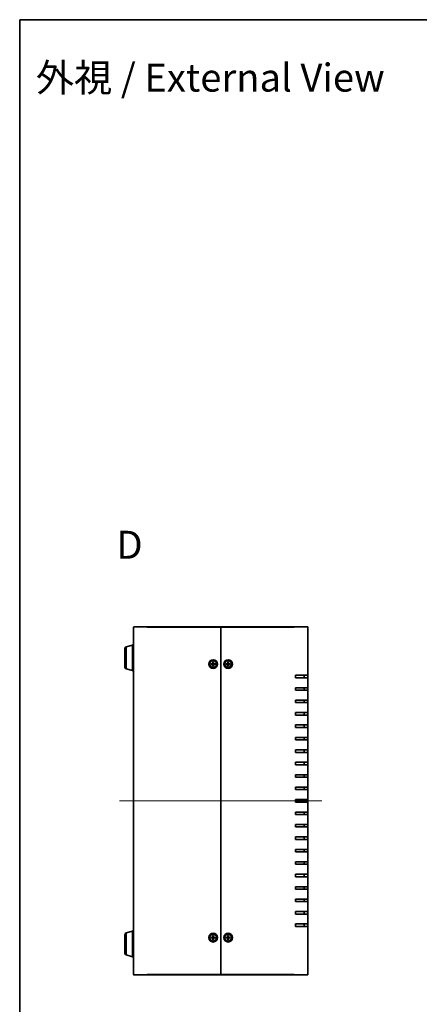
# Model space of a CAD drawing. Units: millimetres. Extents: x 51 to 6337, y 28 to 1293.
# Drawn here: x 1429 to 1750, y 501 to 1292 of the extents above; entities that cross this region are included whole.
import ezdxf

# ---------------------------------------------------------------- set-up
doc = ezdxf.new("R2010")
doc.units = ezdxf.units.MM
doc.header["$LTSCALE"] = 3.5
for name, color, linetype, lineweight in [('Border (ISO)', 7, 'Continuous', 35), ('Centerline (ISO)', 131, 'Continuous', 18), ('Symbol (ISO) @ 1', 7, 'Continuous', 18), ('Visible (ISO)', 7, 'Continuous', 35), ('Visible Narrow (ISO)', 7, 'Continuous', 25)]:
    doc.layers.add(name, color=color, linetype=linetype, lineweight=lineweight)
doc.styles.add('Note Text (TK)', font='MS PGothic.ttf')

# ---------------------------------------------------------------- blocks, each defined once
blk = doc.blocks.new('図面枠 tk図枠')
at = {"layer": 'Border (ISO)'}
for q in [(405.5, 289), (14.5, 8)]:
    blk.add_line((14.5, 289), q, dxfattribs=at)

msp = doc.modelspace()

# ---------------------------------------------------------------- linework, layer by layer
at = {"layer": 'Centerline (ISO)', "linetype": 'Continuous'}
msp.add_line((1509.5647, 664.3615), (1672.0647, 664.3615), dxfattribs=at)
at = {"layer": 'Visible (ISO)'}
for p, q in [((1520.8147, 524.6615), (1520.8147, 804.0615)), ((1521.1147, 804.3615), (1531.8147, 804.3615)), ((1590.8147, 804.3615), (1531.8147, 804.3615)), ((1590.8147, 804.0615), (1590.8147, 804.3615)), ((1649.8147, 804.3615), (1590.8147, 804.3615)), ((1590.8147, 804.3615), (1590.8147, 804.0615)), ((1590.8147, 524.6615), (1590.8147, 804.0615)), ((1590.8147, 804.0615), (1590.8147, 524.6615)), ((1649.8147, 804.3615), (1660.5147, 804.3615)), ((1660.8147, 804.0615), (1660.8147, 765.3615)), ((1513.8147, 771.9775), (1513.8147, 786.7454)), ((1514.8836, 788.1822), (1519.8147, 789.6615)), ((1519.8147, 789.8615), (1519.8147, 768.8615)), ((1520.8147, 789.8615), (1519.8147, 789.8615)), ((1584.5639, 776.0555), (1584.5304, 774.8642)), ((1584.5663, 775.9645), (1584.6847, 775.1716)), ((1584.9446, 775.1716), (1585.063, 775.9645)), ((1585.0654, 776.0555), (1585.0989, 774.8642)), ((1596.5639, 776.0555), (1596.5304, 774.8642)), ((1596.5663, 775.9645), (1596.6847, 775.1716)), ((1596.9446, 775.1716), (1597.063, 775.9645)), ((1597.0654, 776.0555), (1597.0989, 774.8642)), ((1514.8836, 770.5408), (1519.8147, 769.0615)), ((1520.8147, 768.8615), (1519.8147, 768.8615)), ((1583.1206, 774.6122), (1584.312, 774.6457)), ((1583.1206, 774.1108), (1584.312, 774.0773)), ((1584.0045, 774.4915), (1583.2117, 774.6099)), ((1583.2117, 774.1131), (1584.0045, 774.2315)), ((1584.5639, 772.6674), (1584.5304, 773.8588)), ((1584.6847, 773.5514), (1584.5663, 772.7585)), ((1585.063, 772.7585), (1584.9446, 773.5514)), ((1585.0654, 772.6674), (1585.0989, 773.8588)), ((1586.5087, 774.6122), (1585.3174, 774.6457)), ((1586.5087, 774.1108), (1585.3174, 774.0773)), ((1586.4176, 774.6099), (1585.6248, 774.4915)), ((1585.6248, 774.2315), (1586.4176, 774.1131)), ((1595.1206, 774.6122), (1596.312, 774.6457)), ((1595.1206, 774.1108), (1596.312, 774.0773)), ((1596.0045, 774.4915), (1595.2117, 774.6099)), ((1595.2117, 774.1131), (1596.0045, 774.2315)), ((1596.5639, 772.6674), (1596.5304, 773.8588)), ((1596.6847, 773.5514), (1596.5663, 772.7585)), ((1597.063, 772.7585), (1596.9446, 773.5514)), ((1597.0654, 772.6674), (1597.0989, 773.8588)), ((1598.5087, 774.6122), (1597.3174, 774.6457)), ((1598.5087, 774.1108), (1597.3174, 774.0773)), ((1598.4176, 774.6099), (1597.6248, 774.4915)), ((1597.6248, 774.2315), (1598.4176, 774.1131)), ((1650.8147, 763.3615), (1650.8147, 765.3615)), ((1660.8147, 765.3615), (1650.8147, 765.3615)), ((1650.8147, 763.3615), (1660.8147, 763.3615)), ((1657.8147, 763.3615), (1657.8147, 765.3615)), ((1660.8147, 765.3615), (1660.8147, 763.3615)), ((1660.8147, 763.3615), (1660.8147, 755.3615)), ((1650.8147, 753.3615), (1650.8147, 755.3615)), ((1660.8147, 755.3615), (1650.8147, 755.3615)), ((1650.8147, 753.3615), (1660.8147, 753.3615)), ((1657.8147, 753.3615), (1657.8147, 755.3615)), ((1660.8147, 755.3615), (1660.8147, 753.3615)), ((1660.8147, 753.3615), (1660.8147, 745.3615)), ((1650.8147, 743.3615), (1650.8147, 745.3615)), ((1660.8147, 745.3615), (1650.8147, 745.3615)), ((1657.8147, 743.3615), (1657.8147, 745.3615)), ((1660.8147, 745.3615), (1660.8147, 743.3615)), ((1650.8147, 743.3615), (1660.8147, 743.3615)), ((1660.8147, 743.3615), (1660.8147, 735.3615)), ((1650.8147, 733.3615), (1650.8147, 735.3615)), ((1660.8147, 735.3615), (1650.8147, 735.3615)), ((1650.8147, 733.3615), (1660.8147, 733.3615)), ((1657.8147, 733.3615), (1657.8147, 735.3615)), ((1660.8147, 735.3615), (1660.8147, 733.3615)), ((1660.8147, 733.3615), (1660.8147, 725.3615)), ((1650.8147, 723.3615), (1650.8147, 725.3615)), ((1660.8147, 725.3615), (1650.8147, 725.3615)), ((1650.8147, 723.3615), (1660.8147, 723.3615)), ((1657.8147, 723.3615), (1657.8147, 725.3615)), ((1660.8147, 725.3615), (1660.8147, 723.3615)), ((1660.8147, 723.3615), (1660.8147, 715.3615)), ((1650.8147, 713.3615), (1650.8147, 715.3615)), ((1660.8147, 715.3615), (1650.8147, 715.3615)), ((1650.8147, 713.3615), (1660.8147, 713.3615)), ((1657.8147, 713.3615), (1657.8147, 715.3615)), ((1660.8147, 715.3615), (1660.8147, 713.3615)), ((1660.8147, 713.3615), (1660.8147, 705.3615)), ((1650.8147, 703.3615), (1650.8147, 705.3615)), ((1660.8147, 705.3615), (1650.8147, 705.3615)), ((1657.8147, 703.3615), (1657.8147, 705.3615)), ((1660.8147, 705.3615), (1660.8147, 703.3615)), ((1650.8147, 703.3615), (1660.8147, 703.3615)), ((1660.8147, 703.3615), (1660.8147, 695.3615)), ((1650.8147, 693.3615), (1650.8147, 695.3615)), ((1660.8147, 695.3615), (1650.8147, 695.3615)), ((1650.8147, 693.3615), (1660.8147, 693.3615)), ((1657.8147, 693.3615), (1657.8147, 695.3615)), ((1660.8147, 695.3615), (1660.8147, 693.3615)), ((1660.8147, 693.3615), (1660.8147, 685.3615)), ((1650.8147, 683.3615), (1650.8147, 685.3615)), ((1660.8147, 685.3615), (1650.8147, 685.3615)), ((1650.8147, 683.3615), (1660.8147, 683.3615)), ((1657.8147, 683.3615), (1657.8147, 685.3615)), ((1660.8147, 685.3615), (1660.8147, 683.3615)), ((1660.8147, 683.3615), (1660.8147, 675.3615)), ((1650.8147, 673.3615), (1650.8147, 675.3615)), ((1660.8147, 675.3615), (1650.8147, 675.3615)), ((1650.8147, 673.3615), (1660.8147, 673.3615)), ((1657.8147, 673.3615), (1657.8147, 675.3615)), ((1660.8147, 675.3615), (1660.8147, 673.3615)), ((1660.8147, 673.3615), (1660.8147, 665.3615)), ((1650.8147, 663.3615), (1650.8147, 665.3615)), ((1660.8147, 665.3615), (1650.8147, 665.3615)), ((1657.8147, 663.3615), (1657.8147, 665.3615)), ((1660.8147, 665.3615), (1660.8147, 663.3615)), ((1650.8147, 663.3615), (1660.8147, 663.3615)), ((1660.8147, 663.3615), (1660.8147, 655.3615)), ((1650.8147, 653.3615), (1650.8147, 655.3615)), ((1660.8147, 655.3615), (1650.8147, 655.3615)), ((1650.8147, 653.3615), (1660.8147, 653.3615)), ((1657.8147, 653.3615), (1657.8147, 655.3615)), ((1660.8147, 655.3615), (1660.8147, 653.3615)), ((1660.8147, 653.3615), (1660.8147, 645.3615)), ((1650.8147, 643.3615), (1650.8147, 645.3615)), ((1660.8147, 645.3615), (1650.8147, 645.3615)), ((1650.8147, 643.3615), (1660.8147, 643.3615)), ((1657.8147, 643.3615), (1657.8147, 645.3615)), ((1660.8147, 645.3615), (1660.8147, 643.3615)), ((1660.8147, 643.3615), (1660.8147, 635.3615)), ((1650.8147, 633.3615), (1650.8147, 635.3615)), ((1660.8147, 635.3615), (1650.8147, 635.3615)), ((1657.8147, 633.3615), (1657.8147, 635.3615)), ((1660.8147, 635.3615), (1660.8147, 633.3615)), ((1650.8147, 633.3615), (1660.8147, 633.3615)), ((1660.8147, 633.3615), (1660.8147, 625.3615)), ((1650.8147, 623.3615), (1650.8147, 625.3615)), ((1660.8147, 625.3615), (1650.8147, 625.3615)), ((1650.8147, 623.3615), (1660.8147, 623.3615)), ((1657.8147, 623.3615), (1657.8147, 625.3615)), ((1660.8147, 625.3615), (1660.8147, 623.3615)), ((1660.8147, 623.3615), (1660.8147, 615.3615)), ((1650.8147, 613.3615), (1650.8147, 615.3615)), ((1660.8147, 615.3615), (1650.8147, 615.3615)), ((1650.8147, 613.3615), (1660.8147, 613.3615)), ((1657.8147, 613.3615), (1657.8147, 615.3615)), ((1660.8147, 615.3615), (1660.8147, 613.3615)), ((1660.8147, 613.3615), (1660.8147, 605.3615)), ((1650.8147, 603.3615), (1650.8147, 605.3615)), ((1660.8147, 605.3615), (1650.8147, 605.3615)), ((1650.8147, 603.3615), (1660.8147, 603.3615)), ((1657.8147, 603.3615), (1657.8147, 605.3615)), ((1660.8147, 605.3615), (1660.8147, 603.3615)), ((1660.8147, 603.3615), (1660.8147, 595.3615)), ((1650.8147, 593.3615), (1650.8147, 595.3615)), ((1660.8147, 595.3615), (1650.8147, 595.3615)), ((1657.8147, 593.3615), (1657.8147, 595.3615)), ((1660.8147, 595.3615), (1660.8147, 593.3615)), ((1650.8147, 593.3615), (1660.8147, 593.3615)), ((1660.8147, 593.3615), (1660.8147, 585.3615)), ((1650.8147, 583.3615), (1650.8147, 585.3615)), ((1660.8147, 585.3615), (1650.8147, 585.3615)), ((1650.8147, 583.3615), (1660.8147, 583.3615)), ((1657.8147, 583.3615), (1657.8147, 585.3615)), ((1660.8147, 585.3615), (1660.8147, 583.3615)), ((1660.8147, 583.3615), (1660.8147, 575.3615)), ((1650.8147, 573.3615), (1650.8147, 575.3615)), ((1660.8147, 575.3615), (1650.8147, 575.3615)), ((1650.8147, 573.3615), (1660.8147, 573.3615)), ((1657.8147, 573.3615), (1657.8147, 575.3615)), ((1660.8147, 575.3615), (1660.8147, 573.3615)), ((1660.8147, 573.3615), (1660.8147, 565.3615)), ((1650.8147, 563.3615), (1650.8147, 565.3615)), ((1660.8147, 565.3615), (1650.8147, 565.3615)), ((1650.8147, 563.3615), (1660.8147, 563.3615)), ((1657.8147, 563.3615), (1657.8147, 565.3615)), ((1660.8147, 565.3615), (1660.8147, 563.3615)), ((1660.8147, 563.3615), (1660.8147, 524.6615)), ((1513.8147, 541.9775), (1513.8147, 556.7454)), ((1514.8836, 558.1822), (1519.8147, 559.6615)), ((1519.8147, 559.8615), (1519.8147, 538.8615)), ((1520.8147, 559.8615), (1519.8147, 559.8615)), ((1583.1206, 554.6122), (1584.312, 554.6457)), ((1584.0045, 554.4915), (1583.2117, 554.6099)), ((1583.2117, 554.1131), (1584.0045, 554.2315)), ((1584.5639, 556.0555), (1584.5304, 554.8642)), ((1584.5663, 555.9645), (1584.6847, 555.1716)), ((1584.9446, 555.1716), (1585.063, 555.9645)), ((1585.0654, 556.0555), (1585.0989, 554.8642)), ((1586.5087, 554.6122), (1585.3174, 554.6457)), ((1586.4176, 554.6099), (1585.6248, 554.4915)), ((1585.6248, 554.2315), (1586.4176, 554.1131)), ((1595.1206, 554.6122), (1596.312, 554.6457)), ((1596.0045, 554.4915), (1595.2117, 554.6099)), ((1595.2117, 554.1131), (1596.0045, 554.2315)), ((1596.5639, 556.0555), (1596.5304, 554.8642)), ((1596.5663, 555.9645), (1596.6847, 555.1716)), ((1596.9446, 555.1716), (1597.063, 555.9645)), ((1597.0654, 556.0555), (1597.0989, 554.8642)), ((1598.5087, 554.6122), (1597.3174, 554.6457)), ((1598.4176, 554.6099), (1597.6248, 554.4915)), ((1597.6248, 554.2315), (1598.4176, 554.1131)), ((1583.1206, 554.1108), (1584.312, 554.0773)), ((1584.5639, 552.6674), (1584.5304, 553.8588)), ((1584.6847, 553.5514), (1584.5663, 552.7585)), ((1585.063, 552.7585), (1584.9446, 553.5514)), ((1585.0654, 552.6674), (1585.0989, 553.8588)), ((1586.5087, 554.1108), (1585.3174, 554.0773)), ((1595.1206, 554.1108), (1596.312, 554.0773)), ((1596.5639, 552.6674), (1596.5304, 553.8588)), ((1596.6847, 553.5514), (1596.5663, 552.7585)), ((1597.063, 552.7585), (1596.9446, 553.5514)), ((1597.0654, 552.6674), (1597.0989, 553.8588)), ((1598.5087, 554.1108), (1597.3174, 554.0773)), ((1514.8836, 540.5408), (1519.8147, 539.0615)), ((1520.8147, 538.8615), (1519.8147, 538.8615)), ((1531.8147, 524.3615), (1521.1147, 524.3615)), ((1531.8147, 524.3615), (1590.8147, 524.3615)), ((1590.8147, 524.3615), (1590.8147, 524.6615)), ((1590.8147, 524.6615), (1590.8147, 524.3615)), ((1590.8147, 524.3615), (1649.8147, 524.3615)), ((1660.5147, 524.3615), (1649.8147, 524.3615))]:
    msp.add_line(p, q, dxfattribs=at)
for centre, radius in [((1584.8147, 774.3615), 3.5), ((1584.8147, 774.3615), 2.75), ((1596.8147, 774.3615), 3.5), ((1596.8147, 774.3615), 2.75), ((1584.8147, 554.3615), 3.5), ((1584.8147, 554.3615), 2.75), ((1596.8147, 554.3615), 3.5), ((1596.8147, 554.3615), 2.75)]:
    msp.add_circle(centre, radius, dxfattribs=at)
for centre, radius, start, end in [((1521.1147, 804.0615), 0.3, 90, 180), ((1660.5147, 804.0615), 0.3, 0, 90), ((1515.3147, 786.7454), 1.5, 106.6992442, 180), ((1515.3147, 771.9775), 1.5, 180, 253.3007558), ((1584.8147, 774.3615), 0.8205, 170.8854239, 189.1145761), ((1584.3056, 774.8705), 0.2249, 271.6120292, 358.3879708), ((1584.3056, 773.8525), 0.2249, 1.6120292, 88.3879708), ((1584.8147, 774.3615), 0.8205, 80.8854239, 99.1145761), ((1584.8147, 774.3615), 0.8205, 260.8854239, 279.1145761), ((1585.3237, 774.8705), 0.2249, 181.6120292, 268.3879708), ((1585.3237, 773.8525), 0.2249, 91.6120292, 178.3879708), ((1584.8147, 774.3615), 0.8205, 350.8854239, 9.1145761), ((1596.8147, 774.3615), 0.8205, 170.8854239, 189.1145761), ((1596.3056, 774.8705), 0.2249, 271.6120292, 358.3879708), ((1596.3056, 773.8525), 0.2249, 1.6120292, 88.3879708), ((1596.8147, 774.3615), 0.8205, 80.8854239, 99.1145761), ((1596.8147, 774.3615), 0.8205, 260.8854239, 279.1145761), ((1597.3237, 774.8705), 0.2249, 181.6120292, 268.3879708), ((1597.3237, 773.8525), 0.2249, 91.6120292, 178.3879708), ((1596.8147, 774.3615), 0.8205, 350.8854239, 9.1145761), ((1515.3147, 556.7454), 1.5, 106.6992442, 180), ((1584.8147, 554.3615), 0.8205, 170.8854239, 189.1145761), ((1584.3056, 554.8705), 0.2249, 271.6120292, 358.3879708), ((1584.8147, 554.3615), 0.8205, 80.8854239, 99.1145761), ((1585.3237, 554.8705), 0.2249, 181.6120292, 268.3879708), ((1584.8147, 554.3615), 0.8205, 350.8854239, 9.1145761), ((1596.8147, 554.3615), 0.8205, 170.8854239, 189.1145761), ((1596.3056, 554.8705), 0.2249, 271.6120292, 358.3879708), ((1596.8147, 554.3615), 0.8205, 80.8854239, 99.1145761), ((1597.3237, 554.8705), 0.2249, 181.6120292, 268.3879708), ((1596.8147, 554.3615), 0.8205, 350.8854239, 9.1145761), ((1584.3056, 553.8525), 0.2249, 1.6120292, 88.3879708), ((1584.8147, 554.3615), 0.8205, 260.8854239, 279.1145761), ((1585.3237, 553.8525), 0.2249, 91.6120292, 178.3879708), ((1596.3056, 553.8525), 0.2249, 1.6120292, 88.3879708), ((1596.8147, 554.3615), 0.8205, 260.8854239, 279.1145761), ((1597.3237, 553.8525), 0.2249, 91.6120292, 178.3879708), ((1515.3147, 541.9775), 1.5, 180, 253.3007558), ((1521.1147, 524.6615), 0.3, 180, 270), ((1660.5147, 524.6615), 0.3, 270, 0)]:
    msp.add_arc(centre, radius, start, end, dxfattribs=at)
for points, knots in [([(1584.5663, 775.9645), (1584.5656, 775.9693), (1584.5649, 775.9761), (1584.564, 775.9921), (1584.5636, 776.0046), (1584.5634, 776.0279), (1584.5636, 776.0428), (1584.5639, 776.0555)], [0.0346183544, 0.0346183544, 0.0346183544, 0.0346183544, 0.0376526245, 0.0376526245, 0.0414107697, 0.0414107697, 0.0452207105, 0.0452207105, 0.0452207105, 0.0452207105]), ([(1585.0654, 776.0555), (1585.0657, 776.0428), (1585.0659, 776.0279), (1585.0657, 776.0046), (1585.0653, 775.9921), (1585.0644, 775.9761), (1585.0637, 775.9693), (1585.063, 775.9645)], [0.0151653677, 0.0151653677, 0.0151653677, 0.0151653677, 0.0189753085, 0.0189753085, 0.0227334537, 0.0227334537, 0.0257677238, 0.0257677238, 0.0257677238, 0.0257677238]), ([(1596.5663, 775.9645), (1596.5656, 775.9693), (1596.5649, 775.9761), (1596.564, 775.9921), (1596.5636, 776.0046), (1596.5634, 776.0279), (1596.5636, 776.0428), (1596.5639, 776.0555)], [0.0346183544, 0.0346183544, 0.0346183544, 0.0346183544, 0.0376526245, 0.0376526245, 0.0414107697, 0.0414107697, 0.0452207105, 0.0452207105, 0.0452207105, 0.0452207105]), ([(1597.0654, 776.0555), (1597.0657, 776.0428), (1597.0659, 776.0279), (1597.0657, 776.0046), (1597.0653, 775.9921), (1597.0644, 775.9761), (1597.0637, 775.9693), (1597.063, 775.9645)], [0.0151653677, 0.0151653677, 0.0151653677, 0.0151653677, 0.0189753085, 0.0189753085, 0.0227334537, 0.0227334537, 0.0257677238, 0.0257677238, 0.0257677238, 0.0257677238]), ([(1583.1206, 774.6122), (1583.1333, 774.6126), (1583.1483, 774.6127), (1583.1716, 774.6125), (1583.1841, 774.6122), (1583.2001, 774.6112), (1583.2068, 774.6106), (1583.2117, 774.6099)], [0.0151653677, 0.0151653677, 0.0151653677, 0.0151653677, 0.0189753085, 0.0189753085, 0.0227334537, 0.0227334537, 0.0257677238, 0.0257677238, 0.0257677238, 0.0257677238]), ([(1583.2117, 774.1131), (1583.2068, 774.1124), (1583.2001, 774.1118), (1583.1841, 774.1108), (1583.1716, 774.1104), (1583.1483, 774.1103), (1583.1333, 774.1104), (1583.1206, 774.1108)], [0.0346183544, 0.0346183544, 0.0346183544, 0.0346183544, 0.0376526245, 0.0376526245, 0.0414107697, 0.0414107697, 0.0452207105, 0.0452207105, 0.0452207105, 0.0452207105]), ([(1584.6902, 774.8597), (1584.6909, 774.82), (1584.6849, 774.7791), (1584.6659, 774.7171), (1584.6543, 774.6896), (1584.6236, 774.6375), (1584.6044, 774.6129), (1584.5633, 774.5718), (1584.5386, 774.5526), (1584.4865, 774.5218), (1584.459, 774.5102), (1584.397, 774.4912), (1584.3562, 774.4853), (1584.3164, 774.486)], [0.1714363717, 0.1714363717, 0.1714363717, 0.1714363717, 0.183837157, 0.183837157, 0.1925590207, 0.1925590207, 0.2012808844, 0.2012808844, 0.210002748, 0.210002748, 0.2187246117, 0.2187246117, 0.2311253971, 0.2311253971, 0.2311253971, 0.2311253971]), ([(1584.3164, 774.237), (1584.3562, 774.2377), (1584.397, 774.2318), (1584.459, 774.2128), (1584.4865, 774.2012), (1584.5386, 774.1704), (1584.5633, 774.1512), (1584.6044, 774.1101), (1584.6236, 774.0855), (1584.6543, 774.0334), (1584.6659, 774.0059), (1584.6849, 773.9438), (1584.6909, 773.903), (1584.6902, 773.8633)], [0.1714363717, 0.1714363717, 0.1714363717, 0.1714363717, 0.183837157, 0.183837157, 0.1925590207, 0.1925590207, 0.2012808844, 0.2012808844, 0.210002748, 0.210002748, 0.2187246117, 0.2187246117, 0.2311253971, 0.2311253971, 0.2311253971, 0.2311253971]), ([(1584.5639, 772.6674), (1584.5636, 772.6801), (1584.5634, 772.6951), (1584.5636, 772.7184), (1584.564, 772.7309), (1584.5649, 772.7469), (1584.5656, 772.7537), (1584.5663, 772.7585)], [0.0151653677, 0.0151653677, 0.0151653677, 0.0151653677, 0.0189753085, 0.0189753085, 0.0227334537, 0.0227334537, 0.0257677238, 0.0257677238, 0.0257677238, 0.0257677238]), ([(1585.3129, 774.486), (1585.2731, 774.4853), (1585.2323, 774.4912), (1585.1703, 774.5102), (1585.1428, 774.5218), (1585.0907, 774.5526), (1585.0661, 774.5718), (1585.0249, 774.6129), (1585.0058, 774.6375), (1584.975, 774.6896), (1584.9634, 774.7171), (1584.9444, 774.7791), (1584.9384, 774.82), (1584.9391, 774.8597)], [0.1714363717, 0.1714363717, 0.1714363717, 0.1714363717, 0.183837157, 0.183837157, 0.1925590207, 0.1925590207, 0.2012808844, 0.2012808844, 0.210002748, 0.210002748, 0.2187246117, 0.2187246117, 0.2311253971, 0.2311253971, 0.2311253971, 0.2311253971]), ([(1584.9391, 773.8633), (1584.9384, 773.903), (1584.9444, 773.9438), (1584.9634, 774.0059), (1584.975, 774.0334), (1585.0058, 774.0855), (1585.0249, 774.1101), (1585.0661, 774.1512), (1585.0907, 774.1704), (1585.1428, 774.2012), (1585.1703, 774.2128), (1585.2323, 774.2318), (1585.2731, 774.2377), (1585.3129, 774.237)], [0.1714363717, 0.1714363717, 0.1714363717, 0.1714363717, 0.183837157, 0.183837157, 0.1925590207, 0.1925590207, 0.2012808844, 0.2012808844, 0.210002748, 0.210002748, 0.2187246117, 0.2187246117, 0.2311253971, 0.2311253971, 0.2311253971, 0.2311253971]), ([(1585.063, 772.7585), (1585.0637, 772.7537), (1585.0644, 772.7469), (1585.0653, 772.7309), (1585.0657, 772.7184), (1585.0659, 772.6951), (1585.0657, 772.6801), (1585.0654, 772.6674)], [0.0346183544, 0.0346183544, 0.0346183544, 0.0346183544, 0.0376526245, 0.0376526245, 0.0414107697, 0.0414107697, 0.0452207105, 0.0452207105, 0.0452207105, 0.0452207105]), ([(1586.4176, 774.6099), (1586.4225, 774.6106), (1586.4293, 774.6112), (1586.4452, 774.6122), (1586.4577, 774.6125), (1586.4811, 774.6127), (1586.496, 774.6126), (1586.5087, 774.6122)], [0.0346183544, 0.0346183544, 0.0346183544, 0.0346183544, 0.0376526245, 0.0376526245, 0.0414107697, 0.0414107697, 0.0452207105, 0.0452207105, 0.0452207105, 0.0452207105]), ([(1586.5087, 774.1108), (1586.496, 774.1104), (1586.4811, 774.1103), (1586.4577, 774.1104), (1586.4452, 774.1108), (1586.4293, 774.1118), (1586.4225, 774.1124), (1586.4176, 774.1131)], [0.0151653677, 0.0151653677, 0.0151653677, 0.0151653677, 0.0189753085, 0.0189753085, 0.0227334537, 0.0227334537, 0.0257677238, 0.0257677238, 0.0257677238, 0.0257677238]), ([(1595.1206, 774.6122), (1595.1333, 774.6126), (1595.1483, 774.6127), (1595.1716, 774.6125), (1595.1841, 774.6122), (1595.2001, 774.6112), (1595.2068, 774.6106), (1595.2117, 774.6099)], [0.0151653677, 0.0151653677, 0.0151653677, 0.0151653677, 0.0189753085, 0.0189753085, 0.0227334537, 0.0227334537, 0.0257677238, 0.0257677238, 0.0257677238, 0.0257677238]), ([(1595.2117, 774.1131), (1595.2068, 774.1124), (1595.2001, 774.1118), (1595.1841, 774.1108), (1595.1716, 774.1104), (1595.1483, 774.1103), (1595.1333, 774.1104), (1595.1206, 774.1108)], [0.0346183544, 0.0346183544, 0.0346183544, 0.0346183544, 0.0376526245, 0.0376526245, 0.0414107697, 0.0414107697, 0.0452207105, 0.0452207105, 0.0452207105, 0.0452207105]), ([(1596.6902, 774.8597), (1596.6909, 774.82), (1596.6849, 774.7791), (1596.6659, 774.7171), (1596.6543, 774.6896), (1596.6236, 774.6375), (1596.6044, 774.6129), (1596.5633, 774.5718), (1596.5386, 774.5526), (1596.4865, 774.5218), (1596.459, 774.5102), (1596.397, 774.4912), (1596.3562, 774.4853), (1596.3164, 774.486)], [0.1714363717, 0.1714363717, 0.1714363717, 0.1714363717, 0.183837157, 0.183837157, 0.1925590207, 0.1925590207, 0.2012808844, 0.2012808844, 0.210002748, 0.210002748, 0.2187246117, 0.2187246117, 0.2311253971, 0.2311253971, 0.2311253971, 0.2311253971]), ([(1596.3164, 774.237), (1596.3562, 774.2377), (1596.397, 774.2318), (1596.459, 774.2128), (1596.4865, 774.2012), (1596.5386, 774.1704), (1596.5633, 774.1512), (1596.6044, 774.1101), (1596.6236, 774.0855), (1596.6543, 774.0334), (1596.6659, 774.0059), (1596.6849, 773.9438), (1596.6909, 773.903), (1596.6902, 773.8633)], [0.1714363717, 0.1714363717, 0.1714363717, 0.1714363717, 0.183837157, 0.183837157, 0.1925590207, 0.1925590207, 0.2012808844, 0.2012808844, 0.210002748, 0.210002748, 0.2187246117, 0.2187246117, 0.2311253971, 0.2311253971, 0.2311253971, 0.2311253971]), ([(1596.5639, 772.6674), (1596.5636, 772.6801), (1596.5634, 772.6951), (1596.5636, 772.7184), (1596.564, 772.7309), (1596.5649, 772.7469), (1596.5656, 772.7537), (1596.5663, 772.7585)], [0.0151653677, 0.0151653677, 0.0151653677, 0.0151653677, 0.0189753085, 0.0189753085, 0.0227334537, 0.0227334537, 0.0257677238, 0.0257677238, 0.0257677238, 0.0257677238]), ([(1597.3129, 774.486), (1597.2731, 774.4853), (1597.2323, 774.4912), (1597.1703, 774.5102), (1597.1428, 774.5218), (1597.0907, 774.5526), (1597.0661, 774.5718), (1597.0249, 774.6129), (1597.0058, 774.6375), (1596.975, 774.6896), (1596.9634, 774.7171), (1596.9444, 774.7791), (1596.9384, 774.82), (1596.9391, 774.8597)], [0.1714363717, 0.1714363717, 0.1714363717, 0.1714363717, 0.183837157, 0.183837157, 0.1925590207, 0.1925590207, 0.2012808844, 0.2012808844, 0.210002748, 0.210002748, 0.2187246117, 0.2187246117, 0.2311253971, 0.2311253971, 0.2311253971, 0.2311253971]), ([(1596.9391, 773.8633), (1596.9384, 773.903), (1596.9444, 773.9438), (1596.9634, 774.0059), (1596.975, 774.0334), (1597.0058, 774.0855), (1597.0249, 774.1101), (1597.0661, 774.1512), (1597.0907, 774.1704), (1597.1428, 774.2012), (1597.1703, 774.2128), (1597.2323, 774.2318), (1597.2731, 774.2377), (1597.3129, 774.237)], [0.1714363717, 0.1714363717, 0.1714363717, 0.1714363717, 0.183837157, 0.183837157, 0.1925590207, 0.1925590207, 0.2012808844, 0.2012808844, 0.210002748, 0.210002748, 0.2187246117, 0.2187246117, 0.2311253971, 0.2311253971, 0.2311253971, 0.2311253971]), ([(1597.063, 772.7585), (1597.0637, 772.7537), (1597.0644, 772.7469), (1597.0653, 772.7309), (1597.0657, 772.7184), (1597.0659, 772.6951), (1597.0657, 772.6801), (1597.0654, 772.6674)], [0.0346183544, 0.0346183544, 0.0346183544, 0.0346183544, 0.0376526245, 0.0376526245, 0.0414107697, 0.0414107697, 0.0452207105, 0.0452207105, 0.0452207105, 0.0452207105]), ([(1598.4176, 774.6099), (1598.4225, 774.6106), (1598.4293, 774.6112), (1598.4452, 774.6122), (1598.4577, 774.6125), (1598.4811, 774.6127), (1598.496, 774.6126), (1598.5087, 774.6122)], [0.0346183544, 0.0346183544, 0.0346183544, 0.0346183544, 0.0376526245, 0.0376526245, 0.0414107697, 0.0414107697, 0.0452207105, 0.0452207105, 0.0452207105, 0.0452207105]), ([(1598.5087, 774.1108), (1598.496, 774.1104), (1598.4811, 774.1103), (1598.4577, 774.1104), (1598.4452, 774.1108), (1598.4293, 774.1118), (1598.4225, 774.1124), (1598.4176, 774.1131)], [0.0151653677, 0.0151653677, 0.0151653677, 0.0151653677, 0.0189753085, 0.0189753085, 0.0227334537, 0.0227334537, 0.0257677238, 0.0257677238, 0.0257677238, 0.0257677238]), ([(1583.1206, 554.6122), (1583.1333, 554.6126), (1583.1483, 554.6127), (1583.1716, 554.6125), (1583.1841, 554.6122), (1583.2001, 554.6112), (1583.2068, 554.6106), (1583.2117, 554.6099)], [0.0151653677, 0.0151653677, 0.0151653677, 0.0151653677, 0.0189753085, 0.0189753085, 0.0227334537, 0.0227334537, 0.0257677238, 0.0257677238, 0.0257677238, 0.0257677238]), ([(1584.6902, 554.8597), (1584.6909, 554.82), (1584.6849, 554.7791), (1584.6659, 554.7171), (1584.6543, 554.6896), (1584.6236, 554.6375), (1584.6044, 554.6129), (1584.5633, 554.5718), (1584.5386, 554.5526), (1584.4865, 554.5218), (1584.459, 554.5102), (1584.397, 554.4912), (1584.3562, 554.4853), (1584.3164, 554.486)], [0.1714363717, 0.1714363717, 0.1714363717, 0.1714363717, 0.183837157, 0.183837157, 0.1925590207, 0.1925590207, 0.2012808844, 0.2012808844, 0.210002748, 0.210002748, 0.2187246117, 0.2187246117, 0.2311253971, 0.2311253971, 0.2311253971, 0.2311253971]), ([(1584.3164, 554.237), (1584.3562, 554.2377), (1584.397, 554.2318), (1584.459, 554.2128), (1584.4865, 554.2012), (1584.5386, 554.1704), (1584.5633, 554.1512), (1584.6044, 554.1101), (1584.6236, 554.0855), (1584.6543, 554.0334), (1584.6659, 554.0059), (1584.6849, 553.9438), (1584.6909, 553.903), (1584.6902, 553.8633)], [0.1714363717, 0.1714363717, 0.1714363717, 0.1714363717, 0.183837157, 0.183837157, 0.1925590207, 0.1925590207, 0.2012808844, 0.2012808844, 0.210002748, 0.210002748, 0.2187246117, 0.2187246117, 0.2311253971, 0.2311253971, 0.2311253971, 0.2311253971]), ([(1584.5663, 555.9645), (1584.5656, 555.9693), (1584.5649, 555.9761), (1584.564, 555.9921), (1584.5636, 556.0046), (1584.5634, 556.0279), (1584.5636, 556.0428), (1584.5639, 556.0555)], [0.0346183544, 0.0346183544, 0.0346183544, 0.0346183544, 0.0376526245, 0.0376526245, 0.0414107697, 0.0414107697, 0.0452207105, 0.0452207105, 0.0452207105, 0.0452207105]), ([(1585.3129, 554.486), (1585.2731, 554.4853), (1585.2323, 554.4912), (1585.1703, 554.5102), (1585.1428, 554.5218), (1585.0907, 554.5526), (1585.0661, 554.5718), (1585.0249, 554.6129), (1585.0058, 554.6375), (1584.975, 554.6896), (1584.9634, 554.7171), (1584.9444, 554.7791), (1584.9384, 554.82), (1584.9391, 554.8597)], [0.1714363717, 0.1714363717, 0.1714363717, 0.1714363717, 0.183837157, 0.183837157, 0.1925590207, 0.1925590207, 0.2012808844, 0.2012808844, 0.210002748, 0.210002748, 0.2187246117, 0.2187246117, 0.2311253971, 0.2311253971, 0.2311253971, 0.2311253971]), ([(1584.9391, 553.8633), (1584.9384, 553.903), (1584.9444, 553.9438), (1584.9634, 554.0059), (1584.975, 554.0334), (1585.0058, 554.0855), (1585.0249, 554.1101), (1585.0661, 554.1512), (1585.0907, 554.1704), (1585.1428, 554.2012), (1585.1703, 554.2128), (1585.2323, 554.2318), (1585.2731, 554.2377), (1585.3129, 554.237)], [0.1714363717, 0.1714363717, 0.1714363717, 0.1714363717, 0.183837157, 0.183837157, 0.1925590207, 0.1925590207, 0.2012808844, 0.2012808844, 0.210002748, 0.210002748, 0.2187246117, 0.2187246117, 0.2311253971, 0.2311253971, 0.2311253971, 0.2311253971]), ([(1585.0654, 556.0555), (1585.0657, 556.0428), (1585.0659, 556.0279), (1585.0657, 556.0046), (1585.0653, 555.9921), (1585.0644, 555.9761), (1585.0637, 555.9693), (1585.063, 555.9645)], [0.0151653677, 0.0151653677, 0.0151653677, 0.0151653677, 0.0189753085, 0.0189753085, 0.0227334537, 0.0227334537, 0.0257677238, 0.0257677238, 0.0257677238, 0.0257677238]), ([(1586.4176, 554.6099), (1586.4225, 554.6106), (1586.4293, 554.6112), (1586.4452, 554.6122), (1586.4577, 554.6125), (1586.4811, 554.6127), (1586.496, 554.6126), (1586.5087, 554.6122)], [0.0346183544, 0.0346183544, 0.0346183544, 0.0346183544, 0.0376526245, 0.0376526245, 0.0414107697, 0.0414107697, 0.0452207105, 0.0452207105, 0.0452207105, 0.0452207105]), ([(1595.1206, 554.6122), (1595.1333, 554.6126), (1595.1483, 554.6127), (1595.1716, 554.6125), (1595.1841, 554.6122), (1595.2001, 554.6112), (1595.2068, 554.6106), (1595.2117, 554.6099)], [0.0151653677, 0.0151653677, 0.0151653677, 0.0151653677, 0.0189753085, 0.0189753085, 0.0227334537, 0.0227334537, 0.0257677238, 0.0257677238, 0.0257677238, 0.0257677238]), ([(1596.6902, 554.8597), (1596.6909, 554.82), (1596.6849, 554.7791), (1596.6659, 554.7171), (1596.6543, 554.6896), (1596.6236, 554.6375), (1596.6044, 554.6129), (1596.5633, 554.5718), (1596.5386, 554.5526), (1596.4865, 554.5218), (1596.459, 554.5102), (1596.397, 554.4912), (1596.3562, 554.4853), (1596.3164, 554.486)], [0.1714363717, 0.1714363717, 0.1714363717, 0.1714363717, 0.183837157, 0.183837157, 0.1925590207, 0.1925590207, 0.2012808844, 0.2012808844, 0.210002748, 0.210002748, 0.2187246117, 0.2187246117, 0.2311253971, 0.2311253971, 0.2311253971, 0.2311253971]), ([(1596.3164, 554.237), (1596.3562, 554.2377), (1596.397, 554.2318), (1596.459, 554.2128), (1596.4865, 554.2012), (1596.5386, 554.1704), (1596.5633, 554.1512), (1596.6044, 554.1101), (1596.6236, 554.0855), (1596.6543, 554.0334), (1596.6659, 554.0059), (1596.6849, 553.9438), (1596.6909, 553.903), (1596.6902, 553.8633)], [0.1714363717, 0.1714363717, 0.1714363717, 0.1714363717, 0.183837157, 0.183837157, 0.1925590207, 0.1925590207, 0.2012808844, 0.2012808844, 0.210002748, 0.210002748, 0.2187246117, 0.2187246117, 0.2311253971, 0.2311253971, 0.2311253971, 0.2311253971]), ([(1596.5663, 555.9645), (1596.5656, 555.9693), (1596.5649, 555.9761), (1596.564, 555.9921), (1596.5636, 556.0046), (1596.5634, 556.0279), (1596.5636, 556.0428), (1596.5639, 556.0555)], [0.0346183544, 0.0346183544, 0.0346183544, 0.0346183544, 0.0376526245, 0.0376526245, 0.0414107697, 0.0414107697, 0.0452207105, 0.0452207105, 0.0452207105, 0.0452207105]), ([(1597.3129, 554.486), (1597.2731, 554.4853), (1597.2323, 554.4912), (1597.1703, 554.5102), (1597.1428, 554.5218), (1597.0907, 554.5526), (1597.0661, 554.5718), (1597.0249, 554.6129), (1597.0058, 554.6375), (1596.975, 554.6896), (1596.9634, 554.7171), (1596.9444, 554.7791), (1596.9384, 554.82), (1596.9391, 554.8597)], [0.1714363717, 0.1714363717, 0.1714363717, 0.1714363717, 0.183837157, 0.183837157, 0.1925590207, 0.1925590207, 0.2012808844, 0.2012808844, 0.210002748, 0.210002748, 0.2187246117, 0.2187246117, 0.2311253971, 0.2311253971, 0.2311253971, 0.2311253971]), ([(1596.9391, 553.8633), (1596.9384, 553.903), (1596.9444, 553.9438), (1596.9634, 554.0059), (1596.975, 554.0334), (1597.0058, 554.0855), (1597.0249, 554.1101), (1597.0661, 554.1512), (1597.0907, 554.1704), (1597.1428, 554.2012), (1597.1703, 554.2128), (1597.2323, 554.2318), (1597.2731, 554.2377), (1597.3129, 554.237)], [0.1714363717, 0.1714363717, 0.1714363717, 0.1714363717, 0.183837157, 0.183837157, 0.1925590207, 0.1925590207, 0.2012808844, 0.2012808844, 0.210002748, 0.210002748, 0.2187246117, 0.2187246117, 0.2311253971, 0.2311253971, 0.2311253971, 0.2311253971]), ([(1597.0654, 556.0555), (1597.0657, 556.0428), (1597.0659, 556.0279), (1597.0657, 556.0046), (1597.0653, 555.9921), (1597.0644, 555.9761), (1597.0637, 555.9693), (1597.063, 555.9645)], [0.0151653677, 0.0151653677, 0.0151653677, 0.0151653677, 0.0189753085, 0.0189753085, 0.0227334537, 0.0227334537, 0.0257677238, 0.0257677238, 0.0257677238, 0.0257677238]), ([(1598.4176, 554.6099), (1598.4225, 554.6106), (1598.4293, 554.6112), (1598.4452, 554.6122), (1598.4577, 554.6125), (1598.4811, 554.6127), (1598.496, 554.6126), (1598.5087, 554.6122)], [0.0346183544, 0.0346183544, 0.0346183544, 0.0346183544, 0.0376526245, 0.0376526245, 0.0414107697, 0.0414107697, 0.0452207105, 0.0452207105, 0.0452207105, 0.0452207105]), ([(1583.2117, 554.1131), (1583.2068, 554.1124), (1583.2001, 554.1118), (1583.1841, 554.1108), (1583.1716, 554.1104), (1583.1483, 554.1103), (1583.1333, 554.1104), (1583.1206, 554.1108)], [0.0346183544, 0.0346183544, 0.0346183544, 0.0346183544, 0.0376526245, 0.0376526245, 0.0414107697, 0.0414107697, 0.0452207105, 0.0452207105, 0.0452207105, 0.0452207105]), ([(1584.5639, 552.6674), (1584.5636, 552.6801), (1584.5634, 552.6951), (1584.5636, 552.7184), (1584.564, 552.7309), (1584.5649, 552.7469), (1584.5656, 552.7537), (1584.5663, 552.7585)], [0.0151653677, 0.0151653677, 0.0151653677, 0.0151653677, 0.0189753085, 0.0189753085, 0.0227334537, 0.0227334537, 0.0257677238, 0.0257677238, 0.0257677238, 0.0257677238]), ([(1585.063, 552.7585), (1585.0637, 552.7537), (1585.0644, 552.7469), (1585.0653, 552.7309), (1585.0657, 552.7184), (1585.0659, 552.6951), (1585.0657, 552.6801), (1585.0654, 552.6674)], [0.0346183544, 0.0346183544, 0.0346183544, 0.0346183544, 0.0376526245, 0.0376526245, 0.0414107697, 0.0414107697, 0.0452207105, 0.0452207105, 0.0452207105, 0.0452207105]), ([(1586.5087, 554.1108), (1586.496, 554.1104), (1586.4811, 554.1103), (1586.4577, 554.1104), (1586.4452, 554.1108), (1586.4293, 554.1118), (1586.4225, 554.1124), (1586.4176, 554.1131)], [0.0151653677, 0.0151653677, 0.0151653677, 0.0151653677, 0.0189753085, 0.0189753085, 0.0227334537, 0.0227334537, 0.0257677238, 0.0257677238, 0.0257677238, 0.0257677238]), ([(1595.2117, 554.1131), (1595.2068, 554.1124), (1595.2001, 554.1118), (1595.1841, 554.1108), (1595.1716, 554.1104), (1595.1483, 554.1103), (1595.1333, 554.1104), (1595.1206, 554.1108)], [0.0346183544, 0.0346183544, 0.0346183544, 0.0346183544, 0.0376526245, 0.0376526245, 0.0414107697, 0.0414107697, 0.0452207105, 0.0452207105, 0.0452207105, 0.0452207105]), ([(1596.5639, 552.6674), (1596.5636, 552.6801), (1596.5634, 552.6951), (1596.5636, 552.7184), (1596.564, 552.7309), (1596.5649, 552.7469), (1596.5656, 552.7537), (1596.5663, 552.7585)], [0.0151653677, 0.0151653677, 0.0151653677, 0.0151653677, 0.0189753085, 0.0189753085, 0.0227334537, 0.0227334537, 0.0257677238, 0.0257677238, 0.0257677238, 0.0257677238]), ([(1597.063, 552.7585), (1597.0637, 552.7537), (1597.0644, 552.7469), (1597.0653, 552.7309), (1597.0657, 552.7184), (1597.0659, 552.6951), (1597.0657, 552.6801), (1597.0654, 552.6674)], [0.0346183544, 0.0346183544, 0.0346183544, 0.0346183544, 0.0376526245, 0.0376526245, 0.0414107697, 0.0414107697, 0.0452207105, 0.0452207105, 0.0452207105, 0.0452207105]), ([(1598.5087, 554.1108), (1598.496, 554.1104), (1598.4811, 554.1103), (1598.4577, 554.1104), (1598.4452, 554.1108), (1598.4293, 554.1118), (1598.4225, 554.1124), (1598.4176, 554.1131)], [0.0151653677, 0.0151653677, 0.0151653677, 0.0151653677, 0.0189753085, 0.0189753085, 0.0227334537, 0.0227334537, 0.0257677238, 0.0257677238, 0.0257677238, 0.0257677238])]:
    msp.add_open_spline(points, degree=3, knots=knots, dxfattribs=at)
for points, weights in [([(1584.3164, 774.486), (1584.1967, 774.488), (1584.0045, 774.4915)], [1.49274833506, 1.25721835477, 1]), ([(1584.0045, 774.2315), (1584.1967, 774.235), (1584.3164, 774.237)], [1, 1.25721835477, 1.49274833506]), ([(1584.6847, 775.1716), (1584.6881, 774.9795), (1584.6902, 774.8597)], [1, 1.25721835477, 1.49274833506]), ([(1584.6902, 773.8633), (1584.6881, 773.7435), (1584.6847, 773.5514)], [1.49274833506, 1.25721835477, 1]), ([(1584.9391, 774.8597), (1584.9412, 774.9795), (1584.9446, 775.1716)], [1.49274833506, 1.25721835477, 1]), ([(1584.9446, 773.5514), (1584.9412, 773.7435), (1584.9391, 773.8633)], [1, 1.25721835477, 1.49274833506]), ([(1585.6248, 774.4915), (1585.4326, 774.488), (1585.3129, 774.486)], [1, 1.25721835477, 1.49274833506]), ([(1585.3129, 774.237), (1585.4326, 774.235), (1585.6248, 774.2315)], [1.49274833506, 1.25721835477, 1]), ([(1596.3164, 774.486), (1596.1967, 774.488), (1596.0045, 774.4915)], [1.49274833506, 1.25721835477, 1]), ([(1596.0045, 774.2315), (1596.1967, 774.235), (1596.3164, 774.237)], [1, 1.25721835477, 1.49274833506]), ([(1596.6847, 775.1716), (1596.6881, 774.9795), (1596.6902, 774.8597)], [1, 1.25721835477, 1.49274833506]), ([(1596.6902, 773.8633), (1596.6881, 773.7435), (1596.6847, 773.5514)], [1.49274833506, 1.25721835477, 1]), ([(1596.9391, 774.8597), (1596.9412, 774.9795), (1596.9446, 775.1716)], [1.49274833506, 1.25721835477, 1]), ([(1596.9446, 773.5514), (1596.9412, 773.7435), (1596.9391, 773.8633)], [1, 1.25721835477, 1.49274833506]), ([(1597.6248, 774.4915), (1597.4326, 774.488), (1597.3129, 774.486)], [1, 1.25721835477, 1.49274833506]), ([(1597.3129, 774.237), (1597.4326, 774.235), (1597.6248, 774.2315)], [1.49274833506, 1.25721835477, 1]), ([(1584.3164, 554.486), (1584.1967, 554.488), (1584.0045, 554.4915)], [1.49274833506, 1.25721835477, 1]), ([(1584.0045, 554.2315), (1584.1967, 554.235), (1584.3164, 554.237)], [1, 1.25721835477, 1.49274833506]), ([(1584.6847, 555.1716), (1584.6881, 554.9795), (1584.6902, 554.8597)], [1, 1.25721835477, 1.49274833506]), ([(1584.9391, 554.8597), (1584.9412, 554.9795), (1584.9446, 555.1716)], [1.49274833506, 1.25721835477, 1]), ([(1585.6248, 554.4915), (1585.4326, 554.488), (1585.3129, 554.486)], [1, 1.25721835477, 1.49274833506]), ([(1585.3129, 554.237), (1585.4326, 554.235), (1585.6248, 554.2315)], [1.49274833506, 1.25721835477, 1]), ([(1596.3164, 554.486), (1596.1967, 554.488), (1596.0045, 554.4915)], [1.49274833506, 1.25721835477, 1]), ([(1596.0045, 554.2315), (1596.1967, 554.235), (1596.3164, 554.237)], [1, 1.25721835477, 1.49274833506]), ([(1596.6847, 555.1716), (1596.6881, 554.9795), (1596.6902, 554.8597)], [1, 1.25721835477, 1.49274833506]), ([(1596.9391, 554.8597), (1596.9412, 554.9795), (1596.9446, 555.1716)], [1.49274833506, 1.25721835477, 1]), ([(1597.6248, 554.4915), (1597.4326, 554.488), (1597.3129, 554.486)], [1, 1.25721835477, 1.49274833506]), ([(1597.3129, 554.237), (1597.4326, 554.235), (1597.6248, 554.2315)], [1.49274833506, 1.25721835477, 1]), ([(1584.6902, 553.8633), (1584.6881, 553.7435), (1584.6847, 553.5514)], [1.49274833506, 1.25721835477, 1]), ([(1584.9446, 553.5514), (1584.9412, 553.7435), (1584.9391, 553.8633)], [1, 1.25721835477, 1.49274833506]), ([(1596.6902, 553.8633), (1596.6881, 553.7435), (1596.6847, 553.5514)], [1.49274833506, 1.25721835477, 1]), ([(1596.9446, 553.5514), (1596.9412, 553.7435), (1596.9391, 553.8633)], [1, 1.25721835477, 1.49274833506])]:
    msp.add_rational_spline(points, weights, degree=2, dxfattribs=at)
at = {"layer": 'Visible Narrow (ISO)'}
for p, q in [((1531.8147, 804.0615), (1520.8147, 804.0615)), ((1531.8147, 804.3615), (1531.8147, 804.0615)), ((1531.8147, 804.0615), (1590.8147, 804.0615)), ((1590.8147, 804.0615), (1649.8147, 804.0615)), ((1649.8147, 804.3615), (1649.8147, 804.0615)), ((1660.8147, 804.0615), (1649.8147, 804.0615)), ((1514.8836, 788.1822), (1514.8836, 770.5408)), ((1584.312, 774.6457), (1584.3164, 774.486)), ((1584.312, 774.0773), (1584.3164, 774.237)), ((1584.5304, 774.8642), (1584.6902, 774.8597)), ((1584.5304, 773.8588), (1584.6902, 773.8633)), ((1585.0989, 774.8642), (1584.9391, 774.8597)), ((1585.0989, 773.8588), (1584.9391, 773.8633)), ((1585.3174, 774.6457), (1585.3129, 774.486)), ((1585.3174, 774.0773), (1585.3129, 774.237)), ((1596.312, 774.6457), (1596.3164, 774.486)), ((1596.312, 774.0773), (1596.3164, 774.237)), ((1596.5304, 774.8642), (1596.6902, 774.8597)), ((1596.5304, 773.8588), (1596.6902, 773.8633)), ((1597.0989, 774.8642), (1596.9391, 774.8597)), ((1597.0989, 773.8588), (1596.9391, 773.8633)), ((1597.3174, 774.6457), (1597.3129, 774.486)), ((1597.3174, 774.0773), (1597.3129, 774.237)), ((1514.8836, 558.1822), (1514.8836, 540.5408)), ((1584.312, 554.6457), (1584.3164, 554.486)), ((1584.312, 554.0773), (1584.3164, 554.237)), ((1584.5304, 554.8642), (1584.6902, 554.8597)), ((1585.0989, 554.8642), (1584.9391, 554.8597)), ((1585.3174, 554.6457), (1585.3129, 554.486)), ((1585.3174, 554.0773), (1585.3129, 554.237)), ((1596.312, 554.6457), (1596.3164, 554.486)), ((1596.312, 554.0773), (1596.3164, 554.237)), ((1596.5304, 554.8642), (1596.6902, 554.8597)), ((1597.0989, 554.8642), (1596.9391, 554.8597)), ((1597.3174, 554.6457), (1597.3129, 554.486)), ((1597.3174, 554.0773), (1597.3129, 554.237)), ((1584.5304, 553.8588), (1584.6902, 553.8633)), ((1585.0989, 553.8588), (1584.9391, 553.8633)), ((1596.5304, 553.8588), (1596.6902, 553.8633)), ((1597.0989, 553.8588), (1596.9391, 553.8633)), ((1520.8147, 524.6615), (1531.8147, 524.6615)), ((1590.8147, 524.6615), (1531.8147, 524.6615)), ((1531.8147, 524.3615), (1531.8147, 524.6615)), ((1649.8147, 524.6615), (1590.8147, 524.6615)), ((1649.8147, 524.6615), (1660.8147, 524.6615)), ((1649.8147, 524.3615), (1649.8147, 524.6615))]:
    msp.add_line(p, q, dxfattribs=at)
for centre, radius, start, end in [((1584.8147, 774.3615), 1.7125, 81.5815296, 98.4184704), ((1584.8147, 774.3615), 1.6221, 81.1921163, 98.8078837), ((1596.8147, 774.3615), 1.7125, 81.5815296, 98.4184704), ((1596.8147, 774.3615), 1.6221, 81.1921163, 98.8078837), ((1584.8147, 774.3615), 1.7125, 171.5815296, 188.4184704), ((1584.8147, 774.3615), 1.6221, 171.1921163, 188.8078837), ((1584.8147, 774.3615), 1.7125, 261.5815296, 278.4184704), ((1584.8147, 774.3615), 1.6221, 261.1921163, 278.8078837), ((1584.8147, 774.3615), 1.6221, 351.1921163, 8.8078837), ((1584.8147, 774.3615), 1.7125, 351.5815296, 8.4184704), ((1596.8147, 774.3615), 1.7125, 171.5815296, 188.4184704), ((1596.8147, 774.3615), 1.6221, 171.1921163, 188.8078837), ((1596.8147, 774.3615), 1.7125, 261.5815296, 278.4184704), ((1596.8147, 774.3615), 1.6221, 261.1921163, 278.8078837), ((1596.8147, 774.3615), 1.6221, 351.1921163, 8.8078837), ((1596.8147, 774.3615), 1.7125, 351.5815296, 8.4184704), ((1584.8147, 554.3615), 1.7125, 171.5815296, 188.4184704), ((1584.8147, 554.3615), 1.6221, 171.1921163, 188.8078837), ((1584.8147, 554.3615), 1.7125, 81.5815296, 98.4184704), ((1584.8147, 554.3615), 1.6221, 81.1921163, 98.8078837), ((1584.8147, 554.3615), 1.6221, 351.1921163, 8.8078837), ((1584.8147, 554.3615), 1.7125, 351.5815296, 8.4184704), ((1596.8147, 554.3615), 1.7125, 171.5815296, 188.4184704), ((1596.8147, 554.3615), 1.6221, 171.1921163, 188.8078837), ((1596.8147, 554.3615), 1.7125, 81.5815296, 98.4184704), ((1596.8147, 554.3615), 1.6221, 81.1921163, 98.8078837), ((1596.8147, 554.3615), 1.6221, 351.1921163, 8.8078837), ((1596.8147, 554.3615), 1.7125, 351.5815296, 8.4184704), ((1584.8147, 554.3615), 1.7125, 261.5815296, 278.4184704), ((1584.8147, 554.3615), 1.6221, 261.1921163, 278.8078837), ((1596.8147, 554.3615), 1.7125, 261.5815296, 278.4184704), ((1596.8147, 554.3615), 1.6221, 261.1921163, 278.8078837)]:
    msp.add_arc(centre, radius, start, end, dxfattribs=at)

# ---------------------------------------------------------------- block references
at = {"xscale": 4.5, "yscale": 4.5, "zscale": 4.5}
msp.add_blockref('図面枠 tk図枠', (1364, -8), dxfattribs=at)

# ---------------------------------------------------------------- texts
at = {"layer": 'Symbol (ISO) @ 1', "color": 7, "char_height": 22.5, "attachment_point": 4, "line_spacing_factor": 1.5, "style": 'Note Text (TK)'}
for s, insert, width in [('\\fMS PGothic|b0|i0;{\\H22.5000;外視 / External View}', (1442.2747, 1245.9354), 310.821558), ('\\fArial|b1|i0;{\\H22.5000;D}', (1506.9821, 870.2839), 23.106328)]:
    msp.add_mtext(s, dxfattribs=dict(at, insert=insert, width=width))

doc.saveas('drawing.dxf')
